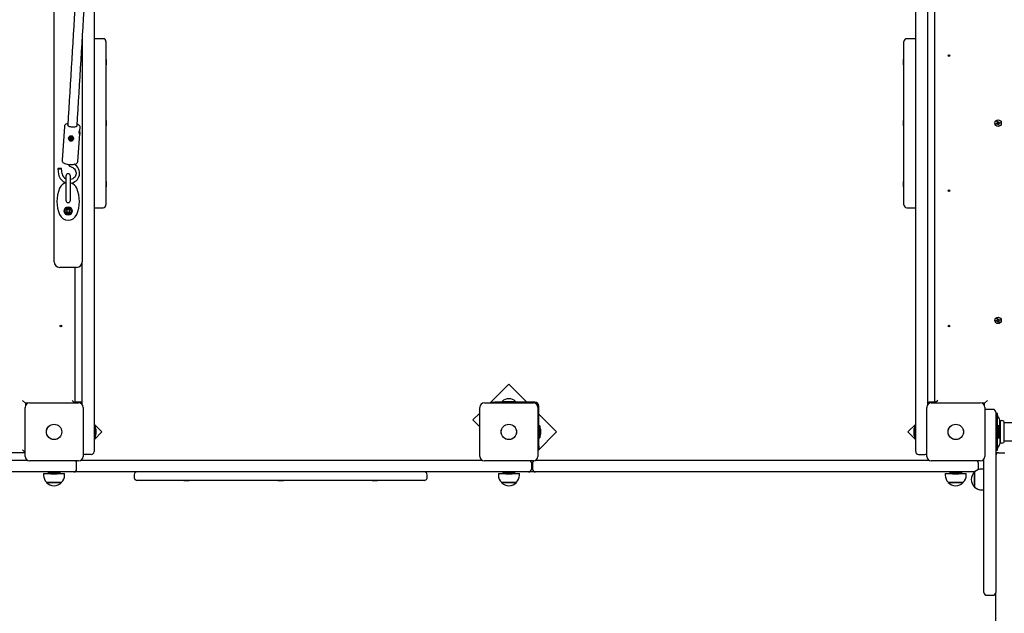
# Model space of a CAD drawing. Units: millimetres. Extents: x 6.2 to 27.4, y 5 to 17.4.
# Drawn here: x 12.4 to 14.2, y 11.8 to 12.9 of the extents above; entities that cross this region are included whole.
import ezdxf

# ---------------------------------------------------------------- set-up
doc = ezdxf.new("R2010")
doc.units = ezdxf.units.MM
doc.header["$LTSCALE"] = 140
doc.header["$PDSIZE"] = -1
doc.linetypes.add('SLD-Сплошная', pattern=[0])
doc.layers.add('ПРИМЕЧАНИЯ', color=7, linetype='SLD-Сплошная')
doc.styles.add('SLDTEXTSTYLE1', font='isocpeui_0.ttf')
doc.dimstyles.new('SLDDIMSTYLE0', dxfattribs={"dimtxt": 0.318327, "dimasz": 0.42, "dimexe": 0, "dimexo": 0.0625, "dimgap": 0.079582, "dimtad": 2, "dimrnd": 1e-09, "dimzin": 12, "dimdsep": 46, "dimtxsty": 'SLDTEXTSTYLE1', "dimsah": 1, "dimcen": 0.09, "dimadec": 0, "dimazin": 3, "dimtfac": 1, "dimtdec": 3, "dimtofl": 0, "dimtmove": 0, "dimatfit": 3, "dimfxl": 1, "dimfrac": 2, "dimtolj": 1, "dimtzin": 12, "dimarcsym": 0})

# ---------------------------------------------------------------- blocks, each defined once
blk = doc.blocks.new('_D_8')
at = {"layer": 'Defpoints', "color": 0, "transparency": 16777216}
for p in [(24.0503, 13.5159), (6.1953, 13.2934), (24.0503, 5.0834)]:
    blk.add_point(p, dxfattribs=at)
at = {"layer": 'ПРИМЕЧАНИЯ', "color": 0, "lineweight": -2, "transparency": 16777216}
for p, q in [((24.0503, 13.4534), (24.0503, 5.0834)), ((6.1953, 13.2309), (6.1953, 5.0834)), ((6.6153, 5.0834), (23.6303, 5.0834))]:
    blk.add_line(p, q, dxfattribs=at)
at = {"layer": 'ПРИМЕЧАНИЯ', "color": 0, "transparency": 16777216}
for points in [[(6.6153, 5.1534), (6.6153, 5.0134), (6.1953, 5.0834)], [(23.6303, 5.1534), (23.6303, 5.0134), (24.0503, 5.0834)]]:
    blk.add_solid(points, dxfattribs=at)
at = {"layer": 'ПРИМЕЧАНИЯ', "color": 0, "transparency": 16777216, "insert": (15.1824, 5.4854), "char_height": 0.31833, "attachment_point": 2, "style": 'SLDTEXTSTYLE1'}
blk.add_mtext('\\A1;17.86', dxfattribs=at)
blk = doc.blocks.new('*D23')
at = {"layer": 'Defpoints', "color": 0, "transparency": 16777216}
for p in [(8.1953, 13.8134), (22.5503, 13.5222), (22.5503, 6.4727)]:
    blk.add_point(p, dxfattribs=at)
at = {"layer": 'ПРИМЕЧАНИЯ', "color": 0, "lineweight": -2, "transparency": 16777216}
for p, q in [((8.1953, 13.7509), (8.1953, 6.4727)), ((22.5503, 13.4597), (22.5503, 6.4727)), ((8.6153, 6.4727), (22.1303, 6.4727))]:
    blk.add_line(p, q, dxfattribs=at)
at = {"layer": 'ПРИМЕЧАНИЯ', "color": 0, "transparency": 16777216}
for points in [[(8.6153, 6.5427), (8.6153, 6.4027), (8.1953, 6.4727)], [(22.1303, 6.5427), (22.1303, 6.4027), (22.5503, 6.4727)]]:
    blk.add_solid(points, dxfattribs=at)
at = {"layer": 'ПРИМЕЧАНИЯ', "color": 0, "transparency": 16777216, "insert": (15.3728, 6.7114), "char_height": 0.31833, "attachment_point": 5, "style": 'SLDTEXTSTYLE1'}
blk.add_mtext('\\A1;14.36', dxfattribs=at)
blk = doc.blocks.new('*D24')
at = {"layer": 'Defpoints', "color": 0, "transparency": 16777216}
for p in [(14.1282, 15.8833), (25.6505, 15.8833), (14.1553, 9.9944)]:
    blk.add_point(p, dxfattribs=at)
at = {"layer": 'ПРИМЕЧАНИЯ', "color": 0, "lineweight": -2, "transparency": 16777216}
for p, q in [((14.1907, 15.8833), (25.6505, 15.8833)), ((25.6505, 10.4144), (25.6505, 15.4633)), ((14.2178, 9.9944), (25.6505, 9.9944))]:
    blk.add_line(p, q, dxfattribs=at)
at = {"layer": 'ПРИМЕЧАНИЯ', "color": 0, "transparency": 16777216}
for points in [[(25.5805, 15.4633), (25.7205, 15.4633), (25.6505, 15.8833)], [(25.5805, 10.4144), (25.7205, 10.4144), (25.6505, 9.9944)]]:
    blk.add_solid(points, dxfattribs=at)
at = {"layer": 'ПРИМЕЧАНИЯ', "color": 0, "transparency": 16777216, "insert": (25.4117, 12.9388), "char_height": 0.31833, "attachment_point": 5, "rotation": 90, "style": 'SLDTEXTSTYLE1'}
blk.add_mtext('\\A1;5.89', dxfattribs=at)

msp = doc.modelspace()

# ---------------------------------------------------------------- linework, layer by layer
at = {"color": 7, "linetype": 'SLD-Сплошная', "lineweight": 25}
for p, q in [((12.4683, 12.4744), (12.4683, 13.4444)), ((13.9973, 12.1474), (13.9973, 13.2434)), ((12.5393, 13.1954), (12.5393, 12.1474)), ((14.0183, 13.1952), (14.0183, 12.1956)), ((14.0313, 12.1989), (14.0313, 13.1919)), ((12.5183, 12.8507), (12.5183, 12.4744)), ((12.5553, 12.8454), (12.5393, 12.8454)), ((13.9973, 12.8454), (13.9813, 12.8454)), ((12.5603, 12.8404), (12.5603, 12.5504)), ((13.9763, 12.5504), (13.9763, 12.8404)), ((12.5609, 12.8085), (12.5603, 12.8085)), ((12.5609, 12.8085), (12.5609, 12.8011)), ((13.9763, 12.8085), (13.9757, 12.8085)), ((13.9757, 12.7989), (13.9757, 12.8085)), ((12.5603, 12.7989), (12.5609, 12.7989)), ((12.5609, 12.8011), (12.5609, 12.7989)), ((13.9757, 12.7989), (13.9763, 12.7989)), ((12.4866, 12.6898), (12.4824, 12.6295)), ((12.5144, 12.6861), (12.5145, 12.6879)), ((12.5609, 12.7002), (12.5603, 12.7002)), ((12.5603, 12.6906), (12.5609, 12.6906)), ((12.5609, 12.7002), (12.5609, 12.6906)), ((13.9763, 12.7002), (13.9757, 12.7002)), ((13.9757, 12.6906), (13.9757, 12.7002)), ((13.9757, 12.6906), (13.9763, 12.6906)), ((14.1398, 12.6951), (14.1414, 12.6956)), ((14.1402, 12.6938), (14.1398, 12.6951)), ((14.1418, 12.6942), (14.1402, 12.6938)), ((14.1414, 12.6964), (14.1411, 12.6966)), ((14.1411, 12.6966), (14.1421, 12.6963)), ((14.1419, 12.6959), (14.1411, 12.6966)), ((14.1417, 12.6942), (14.1413, 12.6955)), ((14.1419, 12.6961), (14.1414, 12.6964)), ((14.1416, 12.6985), (14.143, 12.6989)), ((14.1421, 12.6969), (14.1416, 12.6985)), ((14.1419, 12.6961), (14.142, 12.6961)), ((14.142, 12.696), (14.1419, 12.6961)), ((14.1421, 12.697), (14.1434, 12.6974)), ((14.1421, 12.6933), (14.1423, 12.6943)), ((14.1425, 12.6941), (14.1421, 12.6933)), ((14.1428, 12.694), (14.1421, 12.6933)), ((14.1425, 12.6941), (14.1426, 12.6942)), ((14.1426, 12.6941), (14.1425, 12.6941)), ((14.143, 12.6989), (14.1435, 12.6973)), ((14.1445, 12.6938), (14.1431, 12.6934)), ((14.1436, 12.6919), (14.1431, 12.6935)), ((14.1434, 12.6925), (14.1435, 12.6925)), ((14.1449, 12.6923), (14.1436, 12.6919)), ((14.1437, 12.6968), (14.1444, 12.6975)), ((14.1439, 12.6967), (14.144, 12.6967)), ((14.144, 12.6967), (14.1444, 12.6975)), ((14.144, 12.6967), (14.144, 12.6966)), ((14.1444, 12.6975), (14.1442, 12.6965)), ((14.1454, 12.6942), (14.1444, 12.6945)), ((14.1444, 12.6939), (14.1449, 12.6923)), ((14.1445, 12.6947), (14.1446, 12.6947)), ((14.1446, 12.6947), (14.1445, 12.6947)), ((14.1446, 12.6947), (14.1454, 12.6942)), ((14.1447, 12.6966), (14.1464, 12.697)), ((14.1447, 12.6949), (14.1454, 12.6942)), ((14.1449, 12.6966), (14.1453, 12.6953)), ((14.1468, 12.6957), (14.1451, 12.6952)), ((14.1464, 12.697), (14.1468, 12.6957)), ((12.4952, 12.6696), (12.4952, 12.6695)), ((12.4961, 12.6689), (12.4973, 12.669)), ((12.4963, 12.6679), (12.4961, 12.6689)), ((12.4973, 12.6686), (12.4963, 12.6679)), ((12.4975, 12.6681), (12.4963, 12.6679)), ((12.4972, 12.6697), (12.4979, 12.6695)), ((12.4976, 12.6692), (12.4972, 12.6697)), ((12.4973, 12.6686), (12.4972, 12.669)), ((12.4976, 12.6686), (12.4973, 12.6686)), ((12.498, 12.6684), (12.4976, 12.6674)), ((12.4976, 12.6674), (12.4979, 12.6681)), ((12.4982, 12.6679), (12.4976, 12.6674)), ((12.4977, 12.671), (12.4987, 12.6711)), ((12.4979, 12.6698), (12.4977, 12.671)), ((12.4979, 12.6706), (12.4977, 12.671)), ((12.4979, 12.6706), (12.4987, 12.6707)), ((12.498, 12.6703), (12.4979, 12.6706)), ((12.4979, 12.6696), (12.498, 12.6701)), ((12.498, 12.6684), (12.4981, 12.6685)), ((12.4982, 12.6685), (12.498, 12.6684)), ((12.4985, 12.6664), (12.4983, 12.6675)), ((12.4985, 12.6678), (12.4984, 12.668)), ((12.4993, 12.6679), (12.4985, 12.6678)), ((12.4985, 12.6678), (12.4985, 12.6664)), ((12.4987, 12.6711), (12.4989, 12.67)), ((12.499, 12.6696), (12.4996, 12.6701)), ((12.4996, 12.6701), (12.4993, 12.6694)), ((12.4994, 12.6684), (12.4993, 12.6679)), ((12.5, 12.6678), (12.4993, 12.668)), ((12.4993, 12.6677), (12.4995, 12.6665)), ((12.4996, 12.6686), (12.4995, 12.6687)), ((12.4996, 12.6683), (12.5, 12.6678)), ((12.4997, 12.6694), (12.5009, 12.6696)), ((12.5011, 12.6686), (12.4999, 12.6685)), ((12.5003, 12.669), (12.5, 12.669)), ((12.5002, 12.6695), (12.5003, 12.669)), ((12.5003, 12.669), (12.5011, 12.6686)), ((12.5009, 12.6696), (12.5011, 12.6686)), ((12.502, 12.668), (12.502, 12.6681)), ((12.5104, 12.6275), (12.5138, 12.6765)), ((12.4995, 12.6665), (12.4985, 12.6664)), ((12.4825, 12.6057), (12.4813, 12.6151)), ((12.475, 12.6143), (12.4763, 12.6049)), ((12.4893, 12.6016), (12.4893, 12.5801)), ((12.4973, 12.5801), (12.4973, 12.6016)), ((12.4893, 12.5801), (12.4893, 12.5586)), ((12.4973, 12.5586), (12.4973, 12.5801)), ((12.5609, 12.5919), (12.5603, 12.5919)), ((12.5603, 12.5823), (12.5609, 12.5823)), ((12.5609, 12.5919), (12.5609, 12.5823)), ((13.9763, 12.5919), (13.9757, 12.5919)), ((13.9757, 12.5897), (13.9757, 12.5919)), ((13.9757, 12.5823), (13.9757, 12.5897)), ((13.9757, 12.5823), (13.9763, 12.5823)), ((12.4885, 12.5451), (12.4878, 12.5451)), ((12.4878, 12.5451), (12.4878, 12.5444)), ((12.4988, 12.5451), (12.498, 12.5451)), ((12.4988, 12.5444), (12.4988, 12.5451)), ((12.5393, 12.5454), (12.5553, 12.5454)), ((13.9813, 12.5454), (13.9973, 12.5454)), ((12.4878, 12.5349), (12.4878, 12.5341)), ((12.4878, 12.5341), (12.4885, 12.5341)), ((12.4918, 12.537), (12.4917, 12.5371)), ((12.4948, 12.5371), (12.4947, 12.537)), ((12.4963, 12.5397), (12.4963, 12.5396)), ((12.498, 12.5341), (12.4988, 12.5341)), ((12.4988, 12.5341), (12.4988, 12.5349)), ((12.4683, 12.4494), (12.4683, 12.4744)), ((12.5183, 12.4744), (12.5183, 12.4494)), ((12.5183, 12.1956), (12.5183, 12.4494)), ((12.5083, 12.4394), (12.4783, 12.4394)), ((12.5053, 12.4394), (12.5053, 12.1989)), ((14.1398, 12.3451), (14.1414, 12.3456)), ((14.1402, 12.3438), (14.1398, 12.3451)), ((14.1418, 12.3442), (14.1402, 12.3438)), ((14.1419, 12.3459), (14.1411, 12.3466)), ((14.1414, 12.3464), (14.1411, 12.3466)), ((14.1411, 12.3466), (14.1421, 12.3463)), ((14.1417, 12.3442), (14.1413, 12.3455)), ((14.1419, 12.3461), (14.1414, 12.3464)), ((14.1416, 12.3485), (14.143, 12.3489)), ((14.1421, 12.3469), (14.1416, 12.3485)), ((14.142, 12.346), (14.1419, 12.3461)), ((14.1419, 12.3461), (14.142, 12.3461)), ((14.1421, 12.347), (14.1434, 12.3474)), ((14.1421, 12.3433), (14.1423, 12.3443)), ((14.1425, 12.3441), (14.1421, 12.3433)), ((14.1428, 12.344), (14.1421, 12.3433)), ((14.1425, 12.3441), (14.1426, 12.3442)), ((14.1426, 12.3441), (14.1425, 12.3441)), ((14.143, 12.3489), (14.1435, 12.3473)), ((14.1445, 12.3438), (14.1431, 12.3434)), ((14.1436, 12.3419), (14.1431, 12.3435)), ((14.1434, 12.3425), (14.1435, 12.3425)), ((14.1449, 12.3423), (14.1436, 12.3419)), ((14.1437, 12.3468), (14.1444, 12.3475)), ((14.1439, 12.3467), (14.144, 12.3467)), ((14.144, 12.3467), (14.1444, 12.3475)), ((14.144, 12.3467), (14.144, 12.3466)), ((14.1444, 12.3475), (14.1442, 12.3465)), ((14.1454, 12.3442), (14.1444, 12.3445)), ((14.1444, 12.3439), (14.1449, 12.3423)), ((14.1445, 12.3447), (14.1446, 12.3447)), ((14.1446, 12.3447), (14.1445, 12.3447)), ((14.1446, 12.3447), (14.1454, 12.3442)), ((14.1447, 12.3466), (14.1464, 12.347)), ((14.1447, 12.3449), (14.1454, 12.3442)), ((14.1449, 12.3466), (14.1453, 12.3453)), ((14.1468, 12.3457), (14.1451, 12.3452)), ((14.1464, 12.347), (14.1468, 12.3457)), ((13.2752, 12.2322), (13.2419, 12.1989)), ((13.3071, 12.2004), (13.2752, 12.2322)), ((12.4173, 12.1984), (12.4123, 12.2034)), ((12.422, 12.1984), (12.4173, 12.1984)), ((12.4173, 12.1984), (12.4173, 12.1937)), ((12.4183, 12.1984), (12.4183, 12.1956)), ((12.4248, 12.1989), (12.5118, 12.1989)), ((12.5048, 12.1989), (12.5003, 12.2034)), ((12.5143, 12.2004), (12.5053, 12.2004)), ((13.2318, 12.1989), (13.3188, 12.1989)), ((13.2456, 12.1989), (13.2456, 12.2004)), ((13.2456, 12.2004), (13.2506, 12.2004)), ((13.3213, 12.2004), (13.2506, 12.2004)), ((13.2633, 12.2014), (13.2633, 12.2008)), ((13.2633, 12.2014), (13.2873, 12.2014)), ((13.2633, 12.2008), (13.2637, 12.2004)), ((13.2633, 12.2008), (13.2873, 12.2008)), ((13.2869, 12.2004), (13.2873, 12.2008)), ((13.2873, 12.2008), (13.2873, 12.2014)), ((14.0313, 12.2004), (14.0223, 12.2004)), ((14.0248, 12.1989), (14.1118, 12.1989)), ((14.0363, 12.2034), (14.0318, 12.1989)), ((14.1193, 12.1984), (14.1146, 12.1984)), ((14.1183, 12.1956), (14.1183, 12.1984)), ((14.1243, 12.2034), (14.1193, 12.1984)), ((14.1193, 12.1937), (14.1193, 12.1984)), ((12.4168, 12.1039), (12.4168, 12.1909)), ((12.5198, 12.1909), (12.5198, 12.1039)), ((13.2238, 12.1808), (13.2116, 12.1686)), ((13.2238, 12.1039), (13.2238, 12.1909)), ((13.3268, 12.1909), (13.3268, 12.1039)), ((13.3283, 12.1227), (13.3283, 12.1934)), ((13.3601, 12.1474), (13.3283, 12.1792)), ((14.0168, 12.1039), (14.0168, 12.1909)), ((14.1198, 12.1909), (14.1198, 12.1039)), ((14.1343, 12.1874), (14.1233, 12.1874)), ((14.1393, 12.1824), (14.1393, 12.1474)), ((14.1423, 12.1799), (14.1393, 12.1799)), ((14.1423, 12.1794), (14.1423, 12.1799)), ((14.1423, 12.172), (14.1423, 12.1794)), ((12.5531, 12.1474), (12.5393, 12.1612)), ((13.2116, 12.1686), (13.2238, 12.1564)), ((13.9973, 12.1612), (13.9834, 12.1474)), ((14.1423, 12.1227), (14.1423, 12.172)), ((14.145, 12.172), (14.1429, 12.1748)), ((14.1463, 12.1532), (14.1463, 12.1684)), ((14.147, 12.1634), (14.1463, 12.1634)), ((14.1473, 12.166), (14.1473, 12.1474)), ((14.1533, 12.166), (14.1533, 12.1474)), ((14.629, 12.1634), (14.1536, 12.1634)), ((12.5411, 12.158), (12.5393, 12.158)), ((12.5393, 12.1474), (12.5393, 12.1124)), ((12.5393, 12.1335), (12.5531, 12.1474)), ((12.5411, 12.158), (12.5411, 12.1367)), ((12.5429, 12.1474), (12.5429, 12.1509)), ((12.5429, 12.1439), (12.5429, 12.1474)), ((13.3268, 12.114), (13.3601, 12.1474)), ((13.3301, 12.158), (13.3283, 12.158)), ((13.3301, 12.158), (13.3301, 12.1367)), ((13.3319, 12.1474), (13.3319, 12.1509)), ((13.3319, 12.1439), (13.3319, 12.1474)), ((13.9834, 12.1474), (13.9973, 12.1335)), ((13.9937, 12.1509), (13.9937, 12.1474)), ((13.9937, 12.1474), (13.9937, 12.1439)), ((13.9973, 12.158), (13.9955, 12.158)), ((13.9955, 12.1367), (13.9955, 12.158)), ((13.9973, 12.1124), (13.9973, 12.1474)), ((14.1393, 12.1474), (14.1393, 12.0523)), ((14.1421, 12.1445), (14.1433, 12.1445)), ((14.1433, 12.1503), (14.1423, 12.1503)), ((14.1451, 12.158), (14.1433, 12.158)), ((14.1433, 12.158), (14.1433, 12.1367)), ((14.1451, 12.158), (14.1451, 12.1367)), ((14.1469, 12.1439), (14.1469, 12.1509)), ((14.1473, 12.1474), (14.1473, 12.1288)), ((14.1533, 12.1474), (14.1533, 12.1288)), ((12.5393, 12.1367), (12.5411, 12.1367)), ((13.3283, 12.1367), (13.3301, 12.1367)), ((13.9955, 12.1367), (13.9973, 12.1367)), ((14.1433, 12.1367), (14.1451, 12.1367)), ((14.1463, 12.1416), (14.1463, 12.1264)), ((14.1463, 12.1314), (14.147, 12.1314)), ((14.1536, 12.1314), (14.629, 12.1314)), ((12.4168, 12.1104), (11.4238, 12.1104)), ((12.4168, 12.1109), (12.4123, 12.1154)), ((13.3283, 12.1177), (13.3268, 12.1177)), ((13.3283, 12.1227), (13.3283, 12.1177)), ((14.1393, 12.1149), (14.1423, 12.1149)), ((14.1443, 12.1104), (14.1393, 12.1104)), ((14.1423, 12.1154), (14.1423, 12.1227)), ((14.1423, 12.1149), (14.1423, 12.1154)), ((14.1429, 12.12), (14.145, 12.1228)), ((14.1443, 12.1104), (14.1553, 12.1104)), ((11.4204, 12.0974), (12.4201, 12.0974)), ((12.5118, 12.0959), (12.4248, 12.0959)), ((12.5083, 12.0814), (12.5083, 12.0924)), ((12.5164, 12.0974), (12.6086, 12.0974)), ((12.5343, 12.1074), (12.5233, 12.1074)), ((12.6086, 12.0974), (13.2271, 12.0974)), ((13.3188, 12.0959), (13.2318, 12.0959)), ((13.3153, 12.0924), (13.3153, 12.0814)), ((13.3173, 12.0924), (13.3173, 12.0814)), ((13.3234, 12.0974), (13.3573, 12.0974)), ((13.3573, 12.0974), (14.0201, 12.0974)), ((14.0023, 12.1074), (14.0133, 12.1074)), ((14.1118, 12.0959), (14.0248, 12.0959)), ((14.1083, 12.0924), (14.1083, 12.0814)), ((14.1183, 12.0523), (14.1183, 12.0992)), ((12.4683, 12.0764), (11.3723, 12.0764)), ((12.4497, 12.0734), (12.4497, 12.0704)), ((12.4497, 12.0734), (12.4625, 12.0734)), ((12.4576, 12.0764), (12.4576, 12.0746)), ((12.4789, 12.0746), (12.4576, 12.0746)), ((12.5033, 12.0764), (12.4683, 12.0764)), ((12.474, 12.0734), (12.4869, 12.0734)), ((12.4789, 12.0746), (12.4789, 12.0764)), ((12.4869, 12.0704), (12.4869, 12.0734)), ((12.6086, 12.0764), (12.5033, 12.0764)), ((13.2752, 12.0764), (12.6086, 12.0764)), ((13.2567, 12.0734), (13.2567, 12.0704)), ((13.2567, 12.0734), (13.2695, 12.0734)), ((13.2646, 12.0764), (13.2646, 12.0746)), ((13.2859, 12.0746), (13.2646, 12.0746)), ((13.3103, 12.0764), (13.2752, 12.0764)), ((13.281, 12.0734), (13.2939, 12.0734)), ((13.2859, 12.0746), (13.2859, 12.0764)), ((13.2939, 12.0704), (13.2939, 12.0734)), ((13.3223, 12.0764), (13.3103, 12.0764)), ((13.3573, 12.0764), (13.3223, 12.0764)), ((14.0683, 12.0764), (13.3573, 12.0764)), ((14.0497, 12.0734), (14.0497, 12.0704)), ((14.0497, 12.0734), (14.0625, 12.0734)), ((14.0576, 12.0764), (14.0576, 12.0746)), ((14.068, 12.0746), (14.0576, 12.0746)), ((14.0789, 12.0746), (14.068, 12.0746)), ((14.1019, 12.0764), (14.0683, 12.0764)), ((14.074, 12.0734), (14.0869, 12.0734)), ((14.0789, 12.0746), (14.0789, 12.0764)), ((14.0869, 12.0704), (14.0869, 12.0734)), ((14.1018, 12.0495), (14.1018, 12.0762)), ((14.1018, 12.0762), (14.1018, 12.0629)), ((14.1173, 12.0815), (14.1143, 12.0815)), ((14.1173, 12.0815), (14.1173, 12.0629)), ((12.4594, 12.0579), (12.4549, 12.0579)), ((12.4549, 12.0579), (12.4816, 12.0579)), ((12.4816, 12.0579), (12.4594, 12.0579)), ((12.4648, 12.0728), (12.4683, 12.0728)), ((12.4683, 12.0728), (12.4718, 12.0728)), ((12.6103, 12.0714), (12.6103, 12.0664)), ((13.1253, 12.0614), (12.6153, 12.0614)), ((12.6983, 12.0614), (12.6983, 12.0608)), ((12.7031, 12.0608), (12.6983, 12.0608)), ((12.7079, 12.0608), (12.7031, 12.0608)), ((12.7079, 12.0608), (12.7079, 12.0614)), ((12.8655, 12.0614), (12.8655, 12.0608)), ((12.8751, 12.0608), (12.8655, 12.0608)), ((12.8751, 12.0608), (12.8751, 12.0614)), ((13.0326, 12.0614), (13.0326, 12.0608)), ((13.0422, 12.0608), (13.0326, 12.0608)), ((13.0422, 12.0608), (13.0422, 12.0614)), ((13.1303, 12.0664), (13.1303, 12.0714)), ((13.2664, 12.0579), (13.2619, 12.0579)), ((13.2619, 12.0579), (13.2886, 12.0579)), ((13.2886, 12.0579), (13.2664, 12.0579)), ((13.2718, 12.0728), (13.2788, 12.0728)), ((14.0594, 12.0579), (14.0549, 12.0579)), ((14.0549, 12.0579), (14.0816, 12.0579)), ((14.0816, 12.0579), (14.0594, 12.0579)), ((14.0648, 12.0728), (14.0718, 12.0728)), ((14.1018, 12.0629), (14.1018, 12.0495)), ((14.1183, 12.0679), (14.1173, 12.0679)), ((14.1173, 12.0629), (14.1173, 12.0443)), ((14.1173, 12.0579), (14.1183, 12.0579)), ((14.1143, 12.0443), (14.1173, 12.0443)), ((14.1183, 11.8635), (14.1183, 12.0523)), ((14.1393, 12.0523), (14.1393, 11.8635)), ((14.1183, 11.8624), (14.1183, 11.8635)), ((14.1393, 11.8635), (14.1393, 11.8624)), ((14.1233, 11.8574), (14.1343, 11.8574)), ((14.1393, 11.8617), (14.1393, 11.8624)), ((14.1393, 10.5918), (14.1393, 11.8617))]:
    msp.add_line(p, q, dxfattribs=at)
at = {"color": 7, "linetype": 'SLD-Сплошная', "lineweight": 25, "flags": 128}
for points in [[(12.4929, 12.695), (12.4926, 12.6949), (12.4909, 12.6944), (12.4894, 12.6937), (12.4883, 12.693), (12.4875, 12.6922), (12.487, 12.6913), (12.4867, 12.6902), (12.4866, 12.6898)], [(12.4928, 12.6931), (12.4924, 12.6927), (12.4923, 12.6921), (12.4925, 12.6915), (12.4931, 12.6909), (12.4941, 12.6903), (12.4953, 12.6898), (12.4968, 12.6894), (12.4984, 12.6891), (12.5002, 12.6889)], [(12.5002, 12.6889), (12.502, 12.6888), (12.5037, 12.6889), (12.5053, 12.689), (12.5067, 12.6893), (12.5078, 12.6897), (12.5086, 12.6901), (12.5091, 12.6907), (12.5092, 12.6912), (12.509, 12.6918), (12.5089, 12.692)], [(12.5145, 12.6878), (12.5145, 12.6884), (12.5143, 12.6895), (12.5139, 12.6904), (12.5132, 12.6913), (12.5124, 12.6921), (12.5112, 12.6929), (12.5097, 12.6936), (12.5089, 12.6939)], [(12.5137, 12.6789), (12.5137, 12.6776), (12.5138, 12.6767), (12.5137, 12.6761), (12.5136, 12.676), (12.5134, 12.6762), (12.5132, 12.6769), (12.513, 12.6782), (12.513, 12.6798), (12.5133, 12.6817), (12.5137, 12.6835), (12.5141, 12.685), (12.5143, 12.6857), (12.5144, 12.6861)], [(14.1413, 12.6955), (14.1413, 12.6949), (14.1415, 12.6942)], [(14.1432, 12.6982), (14.1423, 12.6977), (14.142, 12.6973)], [(12.495, 12.6654), (12.4943, 12.6671), (12.4941, 12.6688), (12.4945, 12.6705), (12.4955, 12.672), (12.4969, 12.6729), (12.4981, 12.6732), (12.4994, 12.6731), (12.5006, 12.6727), (12.5016, 12.6719), (12.5024, 12.6708), (12.5029, 12.6693), (12.5029, 12.6675), (12.5023, 12.6658), (12.5011, 12.6644), (12.4998, 12.6636), (12.4984, 12.6634), (12.4971, 12.6636), (12.496, 12.6642), (12.4951, 12.6652), (12.495, 12.6654)], [(12.4992, 12.6655), (12.5003, 12.6659), (12.5012, 12.6665), (12.5018, 12.6674), (12.502, 12.6684), (12.5019, 12.6695), (12.5015, 12.6705), (12.5007, 12.6713), (12.4997, 12.6718), (12.4986, 12.672), (12.4974, 12.6718), (12.4964, 12.6713), (12.4957, 12.6706), (12.4953, 12.6696), (12.4952, 12.6685), (12.4955, 12.6675), (12.4961, 12.6666), (12.497, 12.6659), (12.4981, 12.6655), (12.4992, 12.6655)], [(12.4779, 12.6137), (12.4769, 12.6136), (12.476, 12.6137), (12.4753, 12.6139), (12.475, 12.6142), (12.4751, 12.6146), (12.4756, 12.6149), (12.4763, 12.6153), (12.4773, 12.6155), (12.4784, 12.6157), (12.4794, 12.6158), (12.4803, 12.6157), (12.481, 12.6155), (12.4813, 12.6152), (12.4812, 12.6148), (12.4807, 12.6144), (12.48, 12.6141), (12.479, 12.6138), (12.4779, 12.6137)], [(12.4825, 12.6295), (12.4824, 12.6287), (12.4827, 12.6277), (12.4832, 12.6267), (12.4839, 12.6259), (12.4848, 12.6251), (12.486, 12.6243), (12.4876, 12.6236), (12.4894, 12.623), (12.4913, 12.6226), (12.4932, 12.6222), (12.4951, 12.622), (12.4954, 12.622)], [(12.4954, 12.622), (12.4964, 12.6219), (12.4985, 12.6218), (12.5004, 12.6219), (12.5023, 12.6221), (12.5041, 12.6224), (12.5057, 12.6228), (12.5073, 12.6234), (12.5084, 12.6242), (12.5093, 12.625), (12.5099, 12.6259), (12.5103, 12.6269), (12.5103, 12.6275)], [(12.4987, 12.6178), (12.4996, 12.6175), (12.5013, 12.6166), (12.5029, 12.6155), (12.5043, 12.6142), (12.5055, 12.6127), (12.5064, 12.611), (12.507, 12.6092), (12.5073, 12.6074), (12.5073, 12.6056), (12.507, 12.6038), (12.5064, 12.602), (12.5055, 12.6004), (12.5043, 12.5989), (12.5029, 12.5977), (12.5013, 12.5966), (12.4995, 12.5959), (12.4977, 12.5954), (12.4973, 12.5953)], [(12.4917, 12.5371), (12.4918, 12.537), (12.4919, 12.537)], [(14.1413, 12.3455), (14.1413, 12.3449), (14.1415, 12.3442)], [(14.1432, 12.3482), (14.1423, 12.3477), (14.142, 12.3473)], [(14.1082, 12.0804), (14.1082, 12.0804), (14.1083, 12.0814)]]:
    msp.add_lwpolyline(points, dxfattribs=at)
at = {"color": 7, "linetype": 'SLD-Сплошная', "lineweight": 25}
for centre, radius in [((14.0563, 12.8154), 0.0015), ((14.1433, 12.6954), 0.00575), ((14.0563, 12.5754), 0.0015), ((12.4933, 12.5396), 0.00725), ((12.4933, 12.5396), 0.00525), ((12.4803, 12.3354), 0.0015), ((14.0563, 12.3354), 0.0015), ((14.1433, 12.3454), 0.00575), ((12.4683, 12.1474), 0.0137), ((12.4683, 12.1474), 0.0135), ((13.2753, 12.1474), 0.0137), ((13.2753, 12.1474), 0.0135), ((14.0683, 12.1474), 0.0137), ((14.0683, 12.1474), 0.0135)]:
    msp.add_circle(centre, radius, dxfattribs=at)
for centre, radius, start, end in [((234.7604, -0.5148), 222.6597, 176.478785, 176.599704), ((234.336, -0.4892), 222.2185, 176.478658, 176.59987), ((12.5553, 12.8404), 0.005, 0, 90), ((13.9813, 12.8404), 0.005, 90, 180), ((14.1411, 12.6966), 0.00102, 286.4139, 316.4139), ((14.1421, 12.6933), 0.00102, 76.4139, 106.4139), ((14.1411, 12.6966), 0.00103, 316.4139, 329.8385), ((14.1411, 12.6966), 0.00103, 332.9893, 346.4139), ((14.1411, 12.6966), 0.00103, 346.4139, 16.4139), ((14.1421, 12.6933), 0.00103, 62.9893, 76.4139), ((14.1421, 12.6933), 0.00103, 46.4139, 59.8385), ((14.1421, 12.6933), 0.00103, 16.4139, 46.4139), ((14.1444, 12.6975), 0.00103, 196.4139, 226.4139), ((14.1444, 12.6975), 0.00103, 226.4139, 239.8385), ((14.1444, 12.6975), 0.00103, 242.9893, 256.4139), ((14.1444, 12.6975), 0.00103, 256.4139, 286.4139), ((14.1454, 12.6942), 0.00103, 152.9893, 166.4139), ((14.1454, 12.6942), 0.00103, 166.4139, 196.4139), ((14.1454, 12.6942), 0.00102, 136.4139, 149.8385), ((14.1454, 12.6942), 0.00102, 106.4139, 136.4139), ((12.4986, 12.6687), 0.00345, 350.244, 165.7127), ((12.4972, 12.6697), 0.000723, 278.3109, 307.7804), ((12.4976, 12.6673), 0.000765, 70.0617, 98.4399), ((12.4977, 12.6679), 0.000765, 59.5521, 98.4378), ((12.4973, 12.6697), 0.000649, 339.1615, 10.8672), ((12.4974, 12.6702), 0.00065, 348.014, 10.8444), ((12.4977, 12.6679), 0.0007, 11.197, 52.4914), ((12.4977, 12.6674), 0.000689, 10.9994, 41.4495), ((12.4995, 12.6701), 0.000689, 190.9994, 221.4495), ((12.4996, 12.6701), 0.000765, 250.0617, 278.4399), ((12.4999, 12.6678), 0.000649, 159.1615, 190.8672), ((12.5001, 12.6683), 0.00065, 147.3773, 167.9518), ((12.5001, 12.6683), 0.000712, 98.118, 138.9645), ((12.5, 12.6677), 0.000723, 98.3109, 127.7804), ((12.5354, 12.6809), 0.0219, 172.7456, 185.1363), ((12.5009, 12.6252), 0.00772, 203.306, 253.5696), ((12.4959, 12.6066), 0.0177, 274.3272, 63.0965), ((12.4946, 12.6075), 0.0185, 188.3003, 253.238), ((12.4943, 12.6074), 0.0119, 188.208, 244.8503), ((12.4933, 12.6016), 0.004, 0, 180), ((12.5333, 12.5566), 0.06, 156.9954, 203.0046), ((12.4933, 12.5736), 0.0165, 104.0297, 156.9954), ((12.4933, 12.5736), 0.0165, 23.0046, 70.7979), ((12.4532, 12.5566), 0.06, 336.9954, 23.0046), ((12.4933, 12.5586), 0.004, 180, 0), ((12.5553, 12.5504), 0.005, 270, 360), ((13.9813, 12.5504), 0.005, 180, 270), ((12.4933, 12.5396), 0.0165, 203.0046, 336.9954), ((12.4909, 12.5396), 0.0006, 103.5033, 256.4967), ((12.4905, 12.5413), 0.00105, 283.5033, 16.4967), ((12.4905, 12.538), 0.00105, 343.5033, 76.4967), ((12.4921, 12.5417), 0.0006, 43.5033, 196.4967), ((12.4921, 12.5376), 0.0006, 163.5033, 236.6459), ((12.4921, 12.5376), 0.0006, 243.4804, 316.4967), ((12.4933, 12.5429), 0.00105, 223.5033, 316.4967), ((12.4933, 12.5364), 0.00105, 43.5033, 136.4967), ((12.4945, 12.5417), 0.0006, 343.5033, 136.4967), ((12.4945, 12.5376), 0.0006, 223.5033, 293.9159), ((12.4945, 12.5376), 0.0006, 306.112, 16.4967), ((12.4961, 12.5413), 0.00105, 163.5033, 256.4967), ((12.4961, 12.538), 0.00105, 103.5033, 196.4967), ((12.4957, 12.5396), 0.0006, 5.0041, 76.4967), ((12.4957, 12.5396), 0.0006, 283.5033, 354.8976), ((12.4783, 12.4494), 0.01, 180, 270), ((12.5083, 12.4494), 0.01, 270, 0), ((14.1411, 12.3466), 0.00102, 286.4139, 316.4139), ((14.1421, 12.3433), 0.00102, 76.4139, 106.4139), ((14.1411, 12.3466), 0.00103, 316.4139, 329.8385), ((14.1411, 12.3466), 0.00103, 332.9893, 346.4139), ((14.1411, 12.3466), 0.00103, 346.4139, 16.4139), ((14.1421, 12.3433), 0.00103, 62.9893, 76.4139), ((14.1421, 12.3433), 0.00103, 46.4139, 59.8385), ((14.1421, 12.3433), 0.00103, 16.4139, 46.4139), ((14.1444, 12.3475), 0.00103, 196.4139, 226.4139), ((14.1444, 12.3475), 0.00103, 226.4139, 239.8385), ((14.1444, 12.3475), 0.00103, 242.9893, 256.4139), ((14.1444, 12.3475), 0.00103, 256.4139, 286.4139), ((14.1454, 12.3442), 0.00103, 152.9893, 166.4139), ((14.1454, 12.3442), 0.00103, 166.4139, 196.4139), ((14.1454, 12.3442), 0.00102, 136.4139, 149.8385), ((14.1454, 12.3442), 0.00102, 106.4139, 136.4139), ((12.4248, 12.1909), 0.008, 90, 180), ((12.5118, 12.1909), 0.008, 0, 90), ((12.5143, 12.1934), 0.007, 55.1501, 90), ((13.2318, 12.1909), 0.008, 90, 180), ((13.2753, 12.1889), 0.0173, 46.0913, 133.9087), ((13.3188, 12.1909), 0.008, 0, 90), ((13.3213, 12.1934), 0.007, 0, 90), ((14.0248, 12.1909), 0.008, 90, 180), ((14.0223, 12.1934), 0.007, 90, 124.8499), ((14.1118, 12.1909), 0.008, 0, 90), ((14.1233, 12.1824), 0.005, 90, 134.427), ((14.1343, 12.1824), 0.005, 0, 90), ((14.1453, 12.1766), 0.003, 180, 217.5686), ((14.1403, 12.1684), 0.006, 0, 37.5686), ((14.147, 12.1637), 0.0003, 270, 0), ((14.1503, 12.1634), 0.004, 41.4096, 138.5904), ((14.1536, 12.1637), 0.0003, 180, 270), ((12.5381, 12.1509), 0.00481, 360, 51.282), ((12.5381, 12.1439), 0.00481, 308.718, 0), ((13.3271, 12.1509), 0.00481, 360, 51.282), ((13.3271, 12.1439), 0.00481, 308.718, 0), ((13.9985, 12.1509), 0.00481, 128.718, 180), ((13.9985, 12.1439), 0.00481, 180, 231.282), ((14.1421, 12.1509), 0.00481, 360, 51.282), ((14.1421, 12.1439), 0.00481, 308.718, 0), ((14.1403, 12.1264), 0.006, 322.4314, 0), ((14.147, 12.1311), 0.0003, 0, 90), ((14.1503, 12.1314), 0.004, 221.4096, 318.5904), ((14.1536, 12.1311), 0.0003, 90, 180), ((12.5233, 12.1124), 0.005, 225.573, 270), ((12.5343, 12.1124), 0.005, 270, 0), ((14.0023, 12.1124), 0.005, 180, 270), ((14.0133, 12.1124), 0.005, 270, 314.427), ((14.1443, 12.1054), 0.005, 90, 180), ((14.1453, 12.1182), 0.003, 142.4314, 180), ((12.4248, 12.1039), 0.008, 180, 270), ((12.5033, 12.0924), 0.005, 0, 44.427), ((12.5118, 12.1039), 0.008, 270, 0), ((13.2318, 12.1039), 0.008, 180, 270), ((13.3103, 12.0924), 0.005, 0, 44.427), ((13.3223, 12.0924), 0.005, 135.573, 180), ((13.3188, 12.1039), 0.008, 270, 0), ((14.0248, 12.1039), 0.008, 180, 270), ((14.1033, 12.0924), 0.005, 0, 44.427), ((14.1118, 12.1039), 0.008, 270, 0), ((12.4648, 12.0776), 0.00481, 218.718, 270), ((12.4718, 12.0776), 0.00481, 270, 321.282), ((12.5033, 12.0814), 0.005, 270, 0), ((12.6153, 12.0714), 0.005, 90, 180), ((13.1253, 12.0714), 0.005, 0, 90), ((13.2718, 12.0776), 0.00481, 218.718, 270), ((13.2788, 12.0776), 0.00481, 270, 321.282), ((13.3103, 12.0814), 0.005, 270, 0), ((13.3223, 12.0814), 0.005, 180, 270), ((14.0648, 12.0776), 0.00481, 218.718, 270), ((14.0718, 12.0776), 0.00481, 270, 321.282), ((14.1131, 12.0629), 0.0175, 130.3062, 229.6938), ((14.1143, 12.064), 0.0175, 90, 135.5648), ((12.4672, 12.0704), 0.0175, 180, 225.5648), ((12.4683, 12.0692), 0.0175, 220.3062, 319.6938), ((12.4694, 12.0704), 0.0175, 314.4352, 0), ((12.6153, 12.0664), 0.005, 180, 203.8797), ((12.6153, 12.0665), 0.00505, 204.2675, 269.7973), ((13.1252, 12.0664), 0.00505, 270.188, 335.716), ((13.1253, 12.0664), 0.005, 336.1232, 0), ((13.2742, 12.0704), 0.0175, 180, 225.5648), ((13.2753, 12.0692), 0.0175, 220.3062, 319.6938), ((13.2764, 12.0704), 0.0175, 314.4352, 0), ((14.0672, 12.0704), 0.0175, 180, 225.5648), ((14.0683, 12.0692), 0.0175, 220.3062, 319.6938), ((14.0694, 12.0704), 0.0175, 314.4352, 0), ((14.1143, 12.0618), 0.0175, 224.4352, 270), ((14.1233, 11.8624), 0.005, 180, 270), ((14.1343, 11.8624), 0.005, 270, 0)]:
    msp.add_arc(centre, radius, start, end, dxfattribs=at)
for centre, major_axis, ratio, start_param, end_param in [((12.4972, 12.6697), (0.00107, 0.00315), 0.185608, 4.605292, 4.719759), ((12.4976, 12.6674), (0.00127, 0.00252), 0.026031, 1.132569, 1.326867), ((12.4976, 12.6674), (0.00018, 0.00324), 0.163867, 4.85479, 5.049088), ((12.4996, 12.6701), (-0.00006, 0.003), 0.087346, 1.636361, 1.784411), ((12.5, 12.6678), (0.0008, 0.00333), 0.210422, 1.352856, 1.547155), ((12.5, 12.6678), (-0.00009, 0.00231), 0.198349, 1.135679, 1.329978)]:
    msp.add_ellipse(centre, major_axis=major_axis, ratio=ratio, start_param=start_param, end_param=end_param, dxfattribs=at)

# ---------------------------------------------------------------- dimensions: what is measured, and where the dimension line sits
at = {"layer": 'ПРИМЕЧАНИЯ'}
dim = msp.add_linear_dim(base=(25.6505, 15.8833), p1=(14.1553, 9.9944), p2=(14.1282, 15.8833), angle=90, dimstyle='SLDDIMSTYLE0', override={"dimtad": 3}, dxfattribs=at)
dim.commit()
dim.dimension.update_dxf_attribs({"geometry": '*D24', "text_midpoint": (25.4117, 12.9388)})
dim = msp.add_linear_dim(base=(22.5502678944, 6.4727030562), p1=(8.1952678944, 13.8133977137), p2=(22.5502678944, 13.5222477137), dimstyle='SLDDIMSTYLE0', override={"dimtad": 3}, dxfattribs=at)
dim.commit()
dim.dimension.update_dxf_attribs({"geometry": '*D23', "text_midpoint": (15.3727678944, 6.7114481734)})
at = {"layer": 'ПРИМЕЧАНИЯ', "color": 251, "true_color": 0x636466}
dim = msp.add_linear_dim(base=(24.0502678944, 5.0833715618), p1=(6.1952678944, 13.2933977137), p2=(24.0502678944, 13.5158977137), angle=0, dimstyle='SLDDIMSTYLE0', override={"dimtad": 3}, dxfattribs=at)
dim.commit()
dim.dimension.update_dxf_attribs({"geometry": '_D_8', "text_midpoint": (15.1824234156, 5.0833715618), "dimtype": 160})

doc.saveas('drawing.dxf')
